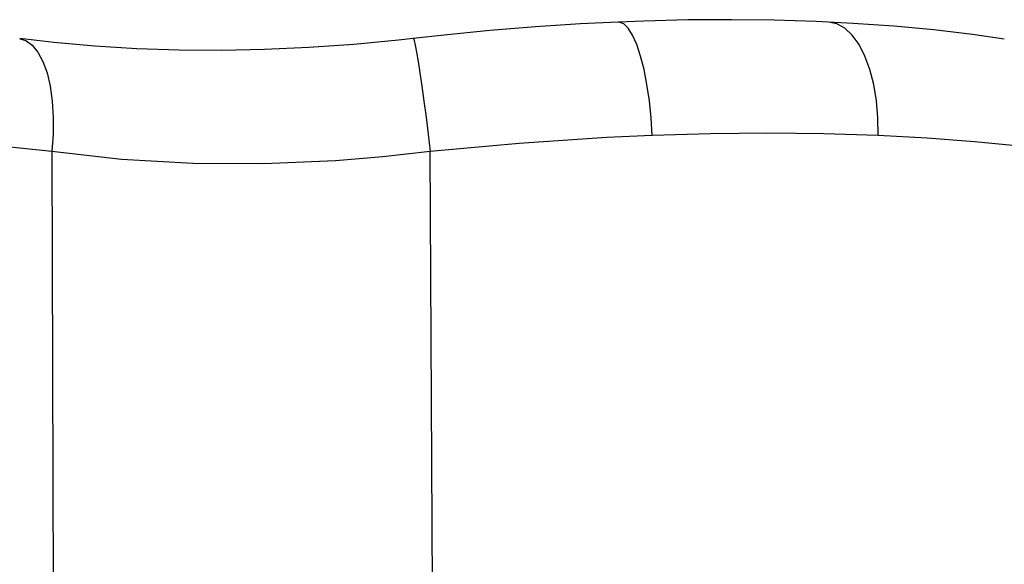
# Model space of a CAD drawing. Units: millimetres. Extents: x 5863 to 9315, y -1619 to 2408.
# Drawn here: x 8229 to 8365, y 329 to 404 of the extents above; entities that cross this region are included whole.
import ezdxf

# ---------------------------------------------------------------- set-up
doc = ezdxf.new("R2010")
doc.units = ezdxf.units.MM

msp = doc.modelspace()

# ---------------------------------------------------------------- linework, layer by layer
for p, q in [((8299.95, 403.44), (8293.64, 402.93)), ((8306.21, 403.85), (8299.95, 403.44)), ((8311.41, 404.11), (8306.21, 403.85)), ((8314.95, 404.25), (8311.41, 404.1)), ((8311.55, 404.11), (8311.42, 404.12)), ((8312.17, 403.87), (8311.55, 404.11)), ((8312.79, 403.27), (8312.17, 403.87)), ((8321.05, 404.4), (8314.95, 404.25)), ((8327.07, 404.44), (8321.05, 404.4)), ((8333, 404.37), (8327.07, 404.44)), ((8338.82, 404.19), (8333, 404.37)), ((8340.52, 404.1), (8338.82, 404.19)), ((8340.53, 404.11), (8340.52, 404.11)), ((8343.93, 403.93), (8340.52, 404.1)), ((8341.67, 403.87), (8340.53, 404.11)), ((8342.77, 403.27), (8341.67, 403.87)), ((8349.56, 403.53), (8343.93, 403.93)), ((8355.07, 403.02), (8349.56, 403.53)), ((8287.32, 402.31), (8283.04, 401.82)), ((8293.64, 402.93), (8287.32, 402.31)), ((8313.4, 402.3), (8312.79, 403.27)), ((8313.97, 401.01), (8313.4, 402.3)), ((8343.81, 402.3), (8342.77, 403.27)), ((8344.74, 401.01), (8343.81, 402.3)), ((8360.45, 402.38), (8355.07, 403.02)), ((8364.84, 401.75), (8360.45, 402.38)), ((8228.58, 401.81), (8229.43, 401.56)), ((8233.29, 401.28), (8228.6, 401.82)), ((8229.43, 401.56), (8230.31, 400.93)), ((8230.31, 400.93), (8231.11, 399.96)), ((8239, 400.77), (8233.29, 401.28)), ((8244.79, 400.42), (8239, 400.77)), ((8274.81, 401.02), (8268.61, 400.58)), ((8281.01, 401.61), (8274.81, 401.02)), ((8283.03, 401.85), (8281.01, 401.61)), ((8283.04, 401.83), (8283.06, 401.82)), ((8283.06, 401.82), (8283.17, 401.56)), ((8283.17, 401.56), (8283.32, 400.93)), ((8283.32, 400.93), (8283.51, 399.96)), ((8314.51, 399.41), (8313.97, 401.01)), ((8345.56, 399.41), (8344.74, 401.01)), ((8231.11, 399.96), (8231.79, 398.66)), ((8250.63, 400.23), (8244.79, 400.42)), ((8256.48, 400.19), (8250.63, 400.23)), ((8262.48, 400.31), (8256.48, 400.19)), ((8268.61, 400.58), (8262.48, 400.31)), ((8283.51, 399.96), (8283.73, 398.66)), ((8314.98, 397.56), (8314.51, 399.41)), ((8346.25, 397.56), (8345.56, 399.41)), ((8231.79, 398.66), (8232.36, 397.08)), ((8283.73, 398.66), (8283.97, 397.08)), ((8232.36, 397.08), (8232.8, 395.23)), ((8283.97, 397.08), (8284.24, 395.23)), ((8315.39, 395.48), (8314.98, 397.56)), ((8346.78, 395.48), (8346.25, 397.56)), ((8232.8, 395.23), (8233.09, 393.18)), ((8284.24, 395.23), (8284.52, 393.18)), ((8315.72, 393.22), (8315.39, 395.48)), ((8347.15, 393.22), (8346.78, 395.48)), ((8233.09, 393.18), (8233.23, 390.95)), ((8284.52, 393.18), (8284.81, 390.95)), ((8315.97, 390.85), (8315.72, 393.22)), ((8347.35, 390.85), (8347.15, 393.22)), ((8233.23, 390.95), (8233.22, 388.62)), ((8284.81, 390.95), (8285.11, 388.62)), ((8316.12, 388.42), (8315.97, 390.85)), ((8347.37, 388.42), (8347.35, 390.85)), ((8233.22, 388.62), (8233.05, 386.22)), ((8285.11, 388.62), (8285.39, 386.22)), ((8316.12, 388.42), (8309.83, 388.13)), ((8324.2, 388.65), (8316.12, 388.42)), ((8332.1, 388.73), (8324.2, 388.65)), ((8339.86, 388.65), (8332.1, 388.73)), ((8347.37, 388.42), (8339.86, 388.65)), ((8354.18, 388.06), (8347.37, 388.42)), ((8297.72, 387.34), (8285.39, 386.22)), ((8309.83, 388.13), (8297.72, 387.34)), ((8360.73, 387.57), (8354.18, 388.06)), ((8366.97, 386.95), (8360.73, 387.57)), ((8233.05, 386.22), (8225.93, 386.95)), ((8233.05, 386.22), (8233.45, 234.77)), ((8242.66, 385.13), (8233.05, 386.22)), ((8285.39, 386.22), (8278.85, 385.47)), ((8286.19, 234.77), (8285.39, 386.22)), ((8252.55, 384.56), (8242.66, 385.13)), ((8262.36, 384.5), (8252.55, 384.56)), ((8272.3, 384.93), (8262.36, 384.5)), ((8278.85, 385.47), (8272.3, 384.93))]:
    msp.add_line(p, q)

doc.saveas('drawing.dxf')
